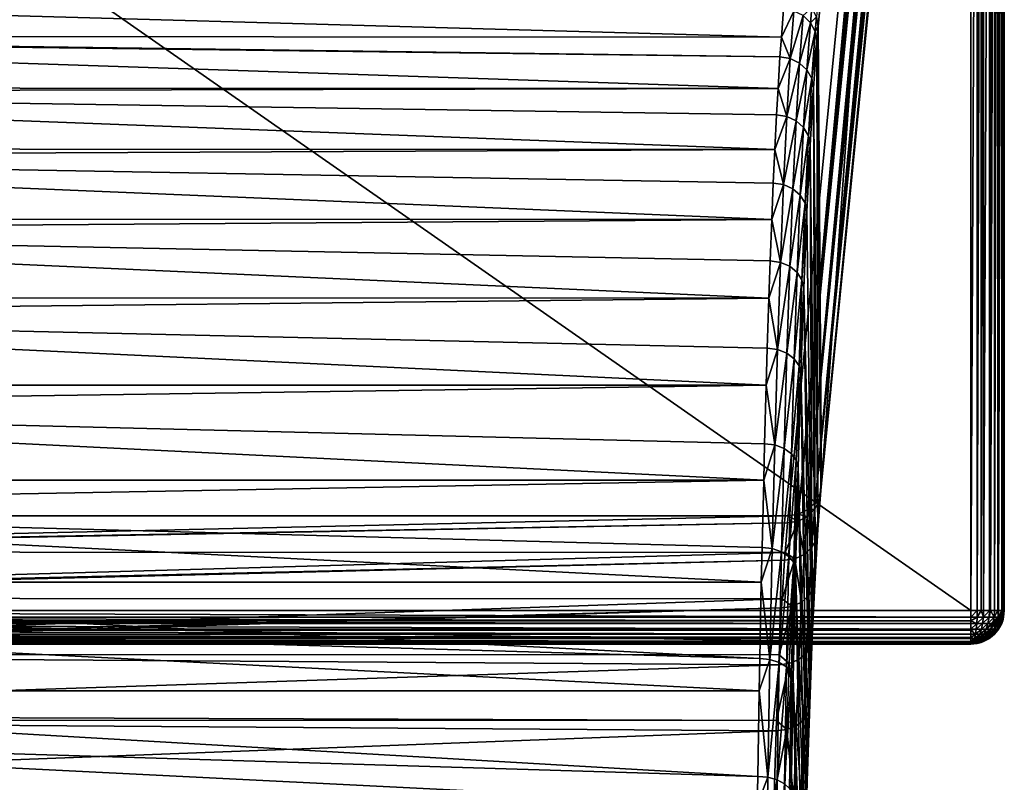
# Model space of a CAD drawing. Extents: x -24 to 24, y -190 to 30.
# Drawn here: x 0 to 24, y -33 to -15 of the extents above; entities that cross this region are included whole.
import ezdxf

# ---------------------------------------------------------------- set-up
doc = ezdxf.new("R2010")
doc.units = 0
doc.layers.add('L1', color=7, linetype='CONTINUOUS')
doc.layers.add('L2', color=7, linetype='CONTINUOUS')

msp = doc.modelspace()

# ---------------------------------------------------------------- linework, layer by layer
at = {"layer": 'L1', "color": 7}
for points in [[(22.44662, 20.96774, 31.5594), (19.01901, -15.02971, 160.9673), (19.05954, -15.26685, 160.9024)], [(19.05954, -15.26685, 160.9024), (22.48716, 20.73061, 31.49452), (22.44662, 20.96774, 31.5594)], [(19.14006, -26.16619, 157.8626), (22.48716, 20.73061, 31.49452), (19.05954, -15.26685, 160.9024)], [(22.57349, 8.567329, 28.23537), (22.48716, 20.73061, 31.49452), (19.14006, -26.16619, 157.8626)], [(22.56772, 8.530723, 28.22541), (19.14006, -26.16619, 157.8626), (19.10228, -26.40599, 157.7974)], [(19.10228, -26.40599, 157.7974), (22.53571, 8.327526, 28.17012), (22.56772, 8.530723, 28.22541)], [(22.57349, 8.567329, 28.23537), (19.14006, -26.16619, 157.8626), (22.56772, 8.530723, 28.22541)], [(18.98927, -26.62211, 157.7365), (22.4227, 8.111401, 28.10922), (22.51317, 8.284429, 28.15797)], [(18.98927, -26.62211, 157.7365), (22.51317, 8.284429, 28.15797), (19.10228, -26.40599, 157.7974)], [(19.10228, -26.40599, 157.7974), (22.51317, 8.284429, 28.15797), (22.53571, 8.327526, 28.17012)], [(22.37643, 8.066698, 28.09601), (22.4227, 8.111401, 28.10922), (18.98927, -26.62211, 157.7365)], [(18.98927, -26.62211, 157.7365), (22.28193, 7.975386, 28.06904), (22.37643, 8.066698, 28.09601)], [(21.77377, 7.794589, 28.00714), (-18.34034, -26.93893, 157.6344), (-21.77377, 7.794589, 28.00714)], [(18.34034, -26.93893, 157.6344), (-18.34034, -26.93893, 157.6344), (21.77377, 7.794589, 28.00714)], [(18.34034, -26.93893, 157.6344), (21.77377, 7.794589, 28.00714), (18.58851, -26.90242, 157.6507)], [(22.02194, 7.831094, 28.02349), (18.81218, -26.79322, 157.6859), (18.58851, -26.90242, 157.6507)], [(22.02194, 7.831094, 28.02349), (18.58851, -26.90242, 157.6507), (21.94075, 7.819151, 28.01814)], [(18.58851, -26.90242, 157.6507), (21.84911, 7.805671, 28.0121), (21.94075, 7.819151, 28.01814)], [(18.58851, -26.90242, 157.6507), (21.77377, 7.794589, 28.00714), (21.84911, 7.805671, 28.0121)], [(18.81218, -26.79322, 157.6859), (22.1592, 7.898105, 28.04508), (22.24561, 7.940291, 28.05868)], [(18.81218, -26.79322, 157.6859), (22.24561, 7.940291, 28.05868), (18.98927, -26.62211, 157.7365)], [(22.05177, 7.845654, 28.02818), (22.1592, 7.898105, 28.04508), (18.81218, -26.79322, 157.6859)], [(22.05177, 7.845654, 28.02818), (18.81218, -26.79322, 157.6859), (22.02194, 7.831094, 28.02349)], [(18.98927, -26.62211, 157.7365), (22.24561, 7.940291, 28.05868), (22.28193, 7.975386, 28.06904)], [(-18.17914, -15.49407, 164.1999), (18.17938, -15.5201, 164.1905), (-18.25982, -14.49611, 161.0956)], [(-18.25982, -14.49611, 161.0956), (18.17938, -15.5201, 164.1905), (18.22803, -14.85615, 162.3189)], [(18.47397, -14.89502, 162.3133), (18.22803, -14.85615, 162.3189), (18.17938, -15.5201, 164.1905)], [(18.47397, -14.89502, 162.3133), (18.17938, -15.5201, 164.1905), (18.39055, -16.02872, 165.508)], [(18.69607, -15.00417, 162.2853), (18.47397, -14.89502, 162.3133), (18.39055, -16.02872, 165.508)], [(18.69607, -15.00417, 162.2853), (18.39055, -16.02872, 165.508), (18.61245, -16.13498, 165.4714)], [(18.87281, -15.17301, 162.2376), (18.69607, -15.00417, 162.2853), (18.61245, -16.13498, 165.4714)], [(18.90482, -14.81558, 161.0238), (18.69607, -15.00417, 162.2853), (18.87281, -15.17301, 162.2376)], [(19.01901, -15.02971, 160.9673), (18.90482, -14.81558, 161.0238), (18.87281, -15.17301, 162.2376)], [(19.01901, -15.02971, 160.9673), (18.87281, -15.17301, 162.2376), (18.98706, -15.38519, 162.1747)], [(19.05954, -15.26685, 160.9024), (19.01901, -15.02971, 160.9673), (18.98706, -15.38519, 162.1747)], [(18.87281, -15.17301, 162.2376), (18.61245, -16.13498, 165.4714), (18.78915, -16.29909, 165.4104)], [(18.98706, -15.38519, 162.1747), (18.87281, -15.17301, 162.2376), (18.78915, -16.29909, 165.4104)], [(19.05954, -15.26685, 160.9024), (18.98706, -15.38519, 162.1747), (19.02775, -15.62014, 162.1028)], [(19.12375, -26.33803, 158.4783), (19.05954, -15.26685, 160.9024), (19.02775, -15.62014, 162.1028)], [(19.14006, -26.16619, 157.8626), (19.05954, -15.26685, 160.9024), (19.12375, -26.33803, 158.4783)], [(-18.17586, -15.53457, 164.3259), (18.14491, -15.99057, 165.5167), (-18.17914, -15.49407, 164.1999)], [(-18.17914, -15.49407, 164.1999), (18.14491, -15.99057, 165.5167), (18.17938, -15.5201, 164.1905)], [(18.98706, -15.38519, 162.1747), (18.78915, -16.29909, 165.4104), (18.90356, -16.50518, 165.3309)], [(19.02775, -15.62014, 162.1028), (18.98706, -15.38519, 162.1747), (18.90356, -16.50518, 165.3309)], [(-18.10068, -16.72541, 167.2188), (18.10093, -16.74694, 167.2089), (-18.17586, -15.53457, 164.3259)], [(-18.17586, -15.53457, 164.3259), (18.10093, -16.74694, 167.2089), (18.14491, -15.99057, 165.5167)], [(18.17938, -15.5201, 164.1905), (18.14491, -15.99057, 165.5167), (18.39055, -16.02872, 165.508)], [(19.02775, -15.62014, 162.1028), (18.90356, -16.50518, 165.3309), (18.94463, -16.73332, 165.2407)], [(19.05244, -27.25636, 161.1704), (19.02775, -15.62014, 162.1028), (18.94463, -16.73332, 165.2407)], [(19.12375, -26.33803, 158.4783), (19.02775, -15.62014, 162.1028), (19.05244, -27.25636, 161.1704)], [(18.39055, -16.02872, 165.508), (18.14491, -15.99057, 165.5167), (18.10093, -16.74694, 167.2089)], [(18.39055, -16.02872, 165.508), (18.10093, -16.74694, 167.2089), (18.30976, -17.4124, 168.6026)], [(18.61245, -16.13498, 165.4714), (18.39055, -16.02872, 165.508), (18.30976, -17.4124, 168.6026)], [(18.61245, -16.13498, 165.4714), (18.30976, -17.4124, 168.6026), (18.53145, -17.51509, 168.5576)], [(18.78915, -16.29909, 165.4104), (18.61245, -16.13498, 165.4714), (18.53145, -17.51509, 168.5576)], [(18.78915, -16.29909, 165.4104), (18.53145, -17.51509, 168.5576), (18.7081, -17.67343, 168.4838)], [(18.90356, -16.50518, 165.3309), (18.78915, -16.29909, 165.4104), (18.7081, -17.67343, 168.4838)], [(18.90356, -16.50518, 165.3309), (18.7081, -17.67343, 168.4838), (18.82267, -17.87214, 168.3883)], [(18.94463, -16.73332, 165.2407), (18.90356, -16.50518, 165.3309), (18.82267, -17.87214, 168.3883)], [(18.10093, -16.74694, 167.2089), (-18.10068, -16.72541, 167.2188), (-18.09431, -16.82616, 167.4636)], [(-18.09431, -16.82616, 167.4636), (18.0644, -17.37525, 168.6145), (18.10093, -16.74694, 167.2089)], [(-18.02489, -18.18291, 170.1348), (18.02514, -18.20007, 170.125), (-18.09431, -16.82616, 167.4636)], [(-18.09431, -16.82616, 167.4636), (18.02514, -18.20007, 170.125), (18.0644, -17.37525, 168.6145)], [(18.30976, -17.4124, 168.6026), (18.10093, -16.74694, 167.2089), (18.0644, -17.37525, 168.6145)], [(18.94463, -16.73332, 165.2407), (18.82267, -17.87214, 168.3883), (18.86412, -18.09206, 168.2804)], [(18.98369, -28.41912, 163.7663), (18.94463, -16.73332, 165.2407), (18.86412, -18.09206, 168.2804)], [(19.05244, -27.25636, 161.1704), (18.94463, -16.73332, 165.2407), (18.98369, -28.41912, 163.7663)], [(18.30976, -17.4124, 168.6026), (18.0644, -17.37525, 168.6145), (18.02514, -18.20007, 170.125)], [(18.02514, -18.20007, 170.125), (18.23208, -19.03731, 171.5775), (18.30976, -17.4124, 168.6026)], [(18.53145, -17.51509, 168.5576), (18.30976, -17.4124, 168.6026), (18.23208, -19.03731, 171.5775)], [(18.53145, -17.51509, 168.5576), (18.23208, -19.03731, 171.5775), (18.45358, -19.13577, 171.5244)], [(18.7081, -17.67343, 168.4838), (18.53145, -17.51509, 168.5576), (18.45358, -19.13577, 171.5244)], [(18.7081, -17.67343, 168.4838), (18.45358, -19.13577, 171.5244), (18.63019, -19.28735, 171.4384)], [(18.82267, -17.87214, 168.3883), (18.7081, -17.67343, 168.4838), (18.63019, -19.28735, 171.4384)], [(18.82267, -17.87214, 168.3883), (18.63019, -19.28735, 171.4384), (18.74491, -19.47745, 171.3275)], [(18.86412, -18.09206, 168.2804), (18.82267, -17.87214, 168.3883), (18.74491, -19.47745, 171.3275)], [(18.86412, -18.09206, 168.2804), (18.74491, -19.47745, 171.3275), (18.78672, -19.68779, 171.2027)], [(18.91807, -29.8164, 166.2438), (18.86412, -18.09206, 168.2804), (18.78672, -19.68779, 171.2027)], [(18.98369, -28.41912, 163.7663), (18.86412, -18.09206, 168.2804), (18.91807, -29.8164, 166.2438)], [(18.02514, -18.20007, 170.125), (-18.02489, -18.18291, 170.1348), (-18.01568, -18.36273, 170.4888)], [(-18.01568, -18.36273, 170.4888), (17.987, -19.00143, 171.5925), (18.02514, -18.20007, 170.125)], [(18.02514, -18.20007, 170.125), (17.987, -19.00143, 171.5925), (18.23208, -19.03731, 171.5775)], [(-17.95221, -19.8581, 172.9311), (17.95245, -19.87105, 172.922), (-18.01568, -18.36273, 170.4888)], [(-18.01568, -18.36273, 170.4888), (17.95245, -19.87105, 172.922), (17.987, -19.00143, 171.5925)], [(18.23208, -19.03731, 171.5775), (17.987, -19.00143, 171.5925), (17.95245, -19.87105, 172.922)], [(18.23208, -19.03731, 171.5775), (17.95245, -19.87105, 172.922), (18.15801, -20.8932, 174.4141)], [(18.45358, -19.13577, 171.5244), (18.23208, -19.03731, 171.5775), (18.15801, -20.8932, 174.4141)], [(18.45358, -19.13577, 171.5244), (18.15801, -20.8932, 174.4141), (18.37933, -20.98679, 174.3533)], [(18.63019, -19.28735, 171.4384), (18.45358, -19.13577, 171.5244), (18.37933, -20.98679, 174.3533)], [(18.63019, -19.28735, 171.4384), (18.37933, -20.98679, 174.3533), (18.5559, -21.13065, 174.2555)], [(18.74491, -19.47745, 171.3275), (18.63019, -19.28735, 171.4384), (18.5559, -21.13065, 174.2555)], [(18.74491, -19.47745, 171.3275), (18.5559, -21.13065, 174.2555), (18.67077, -21.31097, 174.1301)], [(18.78672, -19.68779, 171.2027), (18.74491, -19.47745, 171.3275), (18.67077, -21.31097, 174.1301)], [(18.78672, -19.68779, 171.2027), (18.67077, -21.31097, 174.1301), (18.71292, -21.51043, 173.9891)], [(18.91807, -29.8164, 166.2438), (18.78672, -19.68779, 171.2027), (18.71292, -21.51043, 173.9891)], [(17.95245, -19.87105, 172.922), (-17.95221, -19.8581, 172.9311), (-17.94047, -20.13458, 173.3826)], [(-17.94047, -20.13458, 173.3826), (17.9132, -20.85887, 174.4321), (17.95245, -19.87105, 172.922)], [(17.95245, -19.87105, 172.922), (17.9132, -20.85887, 174.4321), (18.15801, -20.8932, 174.4141)], [(-17.88307, -21.7412, 175.5913), (17.88327, -21.7502, 175.5836), (-17.94047, -20.13458, 173.3826)], [(-17.94047, -20.13458, 173.3826), (17.88327, -21.7502, 175.5836), (17.9132, -20.85887, 174.4321)], [(18.15801, -20.8932, 174.4141), (17.9132, -20.85887, 174.4321), (17.88327, -21.7502, 175.5836)], [(18.15801, -20.8932, 174.4141), (17.88327, -21.7502, 175.5836), (18.08803, -22.96836, 177.0944)], [(18.37933, -20.98679, 174.3533), (18.15801, -20.8932, 174.4141), (18.08803, -22.96836, 177.0944)], [(18.37933, -20.98679, 174.3533), (18.08803, -22.96836, 177.0944), (18.30917, -23.05647, 177.0263)], [(18.5559, -21.13065, 174.2555), (18.37933, -20.98679, 174.3533), (18.30917, -23.05647, 177.0263)], [(18.5559, -21.13065, 174.2555), (18.30917, -23.05647, 177.0263), (18.4857, -23.19171, 176.9174)], [(18.67077, -21.31097, 174.1301), (18.5559, -21.13065, 174.2555), (18.4857, -23.19171, 176.9174)], [(18.67077, -21.31097, 174.1301), (18.4857, -23.19171, 176.9174), (18.60071, -23.36112, 176.7782)], [(18.71292, -21.51043, 173.9891), (18.67077, -21.31097, 174.1301), (18.60071, -23.36112, 176.7782)], [(18.71292, -21.51043, 173.9891), (18.60071, -23.36112, 176.7782), (18.64318, -23.54849, 176.622)], [(18.85614, -31.43627, 168.5819), (18.71292, -21.51043, 173.9891), (18.64318, -23.54849, 176.622)], [(18.91807, -29.8164, 166.2438), (18.71292, -21.51043, 173.9891), (18.85614, -31.43627, 168.5819)], [(17.88327, -21.7502, 175.5836), (-17.88307, -21.7412, 175.5913), (-17.86916, -22.13053, 176.1266)], [(-17.86916, -22.13053, 176.1266), (17.84346, -22.93582, 177.1152), (17.88327, -21.7502, 175.5836)], [(17.88327, -21.7502, 175.5836), (17.84346, -22.93582, 177.1152), (18.08803, -22.96836, 177.0944)], [(-17.81786, -23.82126, 178.1003), (17.81801, -23.82663, 178.0944), (-17.86916, -22.13053, 176.1266)], [(-17.86916, -22.13053, 176.1266), (17.81801, -23.82663, 178.0944), (17.84346, -22.93582, 177.1152)], [(18.08803, -22.96836, 177.0944), (17.84346, -22.93582, 177.1152), (17.81801, -23.82663, 178.0944)], [(18.08803, -22.96836, 177.0944), (17.81801, -23.82663, 178.0944), (18.02257, -25.24968, 179.6016)], [(18.30917, -23.05647, 177.0263), (18.08803, -22.96836, 177.0944), (18.02257, -25.24968, 179.6016)], [(18.30917, -23.05647, 177.0263), (18.02257, -25.24968, 179.6016), (18.24355, -25.33173, 179.5266)], [(18.4857, -23.19171, 176.9174), (18.30917, -23.05647, 177.0263), (18.24355, -25.33173, 179.5266)], [(18.4857, -23.19171, 176.9174), (18.24355, -25.33173, 179.5266), (18.42004, -25.45751, 179.4073)], [(18.60071, -23.36112, 176.7782), (18.4857, -23.19171, 176.9174), (18.42004, -25.45751, 179.4073)], [(18.60071, -23.36112, 176.7782), (18.42004, -25.45751, 179.4073), (18.53518, -25.61498, 179.2552)], [(18.64318, -23.54849, 176.622), (18.60071, -23.36112, 176.7782), (18.53518, -25.61498, 179.2552)], [(18.64318, -23.54849, 176.622), (18.53518, -25.61498, 179.2552), (18.57794, -25.78911, 179.0848)], [(18.79843, -33.26492, 170.7605), (18.64318, -23.54849, 176.622), (18.57794, -25.78911, 179.0848)], [(18.85614, -31.43627, 168.5819), (18.64318, -23.54849, 176.622), (18.79843, -33.26492, 170.7605)], [(17.81801, -23.82663, 178.0944), (-17.81786, -23.82126, 178.1003), (-17.80218, -24.33798, 178.7035)], [(-17.80218, -24.33798, 178.7035), (17.77823, -25.21921, 179.6251), (17.81801, -23.82663, 178.0944)], [(17.81801, -23.82663, 178.0944), (17.77823, -25.21921, 179.6251), (18.02257, -25.24968, 179.6016)], [(-17.75696, -26.08619, 180.4433), (17.75705, -26.08832, 180.4399), (-17.80218, -24.33798, 178.7035)], [(-17.80218, -24.33798, 178.7035), (17.75705, -26.08832, 180.4399), (17.77823, -25.21921, 179.6251)], [(18.02257, -25.24968, 179.6016), (17.77823, -25.21921, 179.6251), (17.75705, -26.08832, 180.4399)], [(18.02257, -25.24968, 179.6016), (17.75705, -26.08832, 180.4399), (17.96204, -27.72278, 181.9197)], [(18.24355, -25.33173, 179.5266), (18.02257, -25.24968, 179.6016), (17.96204, -27.72278, 181.9197)], [(18.24355, -25.33173, 179.5266), (17.96204, -27.72278, 181.9197), (18.18287, -27.79823, 181.8384)], [(18.42004, -25.45751, 179.4073), (18.24355, -25.33173, 179.5266), (18.18287, -27.79823, 181.8384)], [(18.42004, -25.45751, 179.4073), (18.18287, -27.79823, 181.8384), (18.35933, -27.91375, 181.7096)], [(18.53518, -25.61498, 179.2552), (18.42004, -25.45751, 179.4073), (18.35933, -27.91375, 181.7096)], [(18.53518, -25.61498, 179.2552), (18.35933, -27.91375, 181.7096), (18.47458, -28.05832, 181.5456)], [(18.57794, -25.78911, 179.0848), (18.53518, -25.61498, 179.2552), (18.47458, -28.05832, 181.5456)], [(18.57794, -25.78911, 179.0848), (18.47458, -28.05832, 181.5456), (18.51763, -28.21814, 181.3621)], [(18.74544, -35.28676, 172.7612), (18.57794, -25.78911, 179.0848), (18.51763, -28.21814, 181.3621)], [(18.79843, -33.26492, 170.7605), (18.57794, -25.78911, 179.0848), (18.74544, -35.28676, 172.7612)], [(17.75705, -26.08832, 180.4399), (-17.75696, -26.08619, 180.4433), (-17.73997, -26.743, 181.097)], [(-17.73997, -26.743, 181.097), (17.71791, -27.6946, 181.9458), (17.75705, -26.08832, 180.4399)], [(17.75705, -26.08832, 180.4399), (17.71791, -27.6946, 181.9458), (17.96204, -27.72278, 181.9197)], [(19.12375, -26.33803, 158.4783), (19.10228, -26.40599, 157.7974), (19.14006, -26.16619, 157.8626)], [(19.08608, -26.57652, 158.4081), (18.98927, -26.62211, 157.7365), (19.10228, -26.40599, 157.7974)], [(19.05244, -27.25636, 161.1704), (19.08608, -26.57652, 158.4081), (19.12375, -26.33803, 158.4783)], [(19.08608, -26.57652, 158.4081), (19.10228, -26.40599, 157.7974), (19.12375, -26.33803, 158.4783)], [(-17.70072, -28.52282, 182.607), (17.70074, -28.52216, 182.6064), (-17.73997, -26.743, 181.097)], [(-17.73997, -26.743, 181.097), (17.70074, -28.52216, 182.6064), (17.71791, -27.6946, 181.9458)], [(18.97311, -26.79146, 158.3427), (18.81218, -26.79322, 157.6859), (18.98927, -26.62211, 157.7365)], [(18.97311, -26.79146, 158.3427), (18.98927, -26.62211, 157.7365), (19.08608, -26.57652, 158.4081)], [(19.01523, -27.48778, 161.0783), (18.97311, -26.79146, 158.3427), (19.08608, -26.57652, 158.4081)], [(19.01523, -27.48778, 161.0783), (19.08608, -26.57652, 158.4081), (19.05244, -27.25636, 161.1704)], [(-18.34034, -26.93893, 157.6344), (18.34034, -26.93893, 157.6344), (-18.26854, -27.7788, 160.2745)], [(-18.26854, -27.7788, 160.2745), (18.34034, -26.93893, 157.6344), (18.32403, -27.1063, 158.2341)], [(18.32403, -27.1063, 158.2341), (18.34034, -26.93893, 157.6344), (18.57229, -27.07011, 158.2512)], [(18.57229, -27.07011, 158.2512), (18.34034, -26.93893, 157.6344), (18.58851, -26.90242, 157.6507)], [(18.57229, -27.07011, 158.2512), (18.58851, -26.90242, 157.6507), (18.79601, -26.96159, 158.2886)], [(18.72532, -27.86117, 160.9237), (18.57229, -27.07011, 158.2512), (18.79601, -26.96159, 158.2886)], [(18.79601, -26.96159, 158.2886), (18.58851, -26.90242, 157.6507), (18.81218, -26.79322, 157.6859)], [(18.72532, -27.86117, 160.9237), (18.79601, -26.96159, 158.2886), (18.90247, -27.69627, 160.9933)], [(18.79601, -26.96159, 158.2886), (18.81218, -26.79322, 157.6859), (18.97311, -26.79146, 158.3427)], [(18.90247, -27.69627, 160.9933), (18.79601, -26.96159, 158.2886), (18.97311, -26.79146, 158.3427)], [(18.90247, -27.69627, 160.9933), (18.97311, -26.79146, 158.3427), (19.01523, -27.48778, 161.0783)], [(-18.26854, -27.7788, 160.2745), (18.32403, -27.1063, 158.2341), (-18.26734, -27.79743, 160.3186)], [(-18.26734, -27.79743, 160.3186), (18.32403, -27.1063, 158.2341), (18.26751, -27.81535, 160.3126)], [(18.26751, -27.81535, 160.3126), (18.32403, -27.1063, 158.2341), (18.57229, -27.07011, 158.2512)], [(18.50134, -27.96615, 160.8765), (18.26751, -27.81535, 160.3126), (18.57229, -27.07011, 158.2512)], [(18.50134, -27.96615, 160.8765), (18.57229, -27.07011, 158.2512), (18.72532, -27.86117, 160.9237)], [(18.98369, -28.41912, 163.7663), (19.01523, -27.48778, 161.0783), (19.05244, -27.25636, 161.1704)], [(18.94693, -28.64146, 163.6531), (18.90247, -27.69627, 160.9933), (19.01523, -27.48778, 161.0783)], [(18.94693, -28.64146, 163.6531), (19.01523, -27.48778, 161.0783), (18.98369, -28.41912, 163.7663)], [(17.96204, -27.72278, 181.9197), (17.71791, -27.6946, 181.9458), (17.70074, -28.52216, 182.6064)], [(17.96204, -27.72278, 181.9197), (17.70074, -28.52216, 182.6064), (17.90682, -30.37204, 184.0342)], [(18.18287, -27.79823, 181.8384), (17.96204, -27.72278, 181.9197), (17.90682, -30.37204, 184.0342)], [(18.83435, -28.84171, 163.5491), (18.72532, -27.86117, 160.9237), (18.90247, -27.69627, 160.9933)], [(18.83435, -28.84171, 163.5491), (18.90247, -27.69627, 160.9933), (18.94693, -28.64146, 163.6531)], [(-18.26734, -27.79743, 160.3186), (18.26751, -27.81535, 160.3126), (-18.19916, -28.85864, 162.826)], [(-18.19916, -28.85864, 162.826), (18.26751, -27.81535, 160.3126), (18.25272, -28.00078, 160.8562)], [(18.18287, -27.79823, 181.8384), (17.90682, -30.37204, 184.0342), (18.12752, -30.44039, 183.9471)], [(18.35933, -27.91375, 181.7096), (18.18287, -27.79823, 181.8384), (18.12752, -30.44039, 183.9471)], [(18.35933, -27.91375, 181.7096), (18.12752, -30.44039, 183.9471), (18.30395, -30.54494, 183.8096)], [(18.25272, -28.00078, 160.8562), (18.26751, -27.81535, 160.3126), (18.50134, -27.96615, 160.8765)], [(18.47458, -28.05832, 181.5456), (18.35933, -27.91375, 181.7096), (18.30395, -30.54494, 183.8096)], [(18.65715, -28.99997, 163.4645), (18.50134, -27.96615, 160.8765), (18.72532, -27.86117, 160.9237)], [(18.65715, -28.99997, 163.4645), (18.72532, -27.86117, 160.9237), (18.83435, -28.84171, 163.5491)], [(-18.19916, -28.85864, 162.826), (18.25272, -28.00078, 160.8562), (-18.19687, -28.90389, 162.9102)], [(-18.19687, -28.90389, 162.9102), (18.25272, -28.00078, 160.8562), (18.19703, -28.91811, 162.9042)], [(18.19703, -28.91811, 162.9042), (18.25272, -28.00078, 160.8562), (18.50134, -27.96615, 160.8765)], [(18.43293, -29.10051, 163.4078), (18.19703, -28.91811, 162.9042), (18.50134, -27.96615, 160.8765)], [(18.47458, -28.05832, 181.5456), (18.30395, -30.54494, 183.8096), (18.41931, -30.67571, 183.6347)], [(18.51763, -28.21814, 181.3621), (18.47458, -28.05832, 181.5456), (18.41931, -30.67571, 183.6347)], [(18.43293, -29.10051, 163.4078), (18.50134, -27.96615, 160.8765), (18.65715, -28.99997, 163.4645)], [(18.51763, -28.21814, 181.3621), (18.41931, -30.67571, 183.6347), (18.46261, -30.82025, 183.4393)], [(18.69761, -37.48454, 174.5668), (18.51763, -28.21814, 181.3621), (18.46261, -30.82025, 183.4393)], [(18.74544, -35.28676, 172.7612), (18.51763, -28.21814, 181.3621), (18.69761, -37.48454, 174.5668)], [(18.91807, -29.8164, 166.2438), (18.94693, -28.64146, 163.6531), (18.98369, -28.41912, 163.7663)], [(-17.70072, -28.52282, 182.607), (17.66289, -30.34638, 184.0626), (17.70074, -28.52216, 182.6064)], [(-17.68292, -29.33042, 183.2921), (17.66289, -30.34638, 184.0626), (-17.70072, -28.52282, 182.607)], [(17.70074, -28.52216, 182.6064), (17.66289, -30.34638, 184.0626), (17.90682, -30.37204, 184.0342)], [(18.88173, -30.02772, 166.1104), (18.83435, -28.84171, 163.5491), (18.94693, -28.64146, 163.6531)], [(18.88173, -30.02772, 166.1104), (18.94693, -28.64146, 163.6531), (18.91807, -29.8164, 166.2438)], [(-18.19687, -28.90389, 162.9102), (18.19703, -28.91811, 162.9042), (-18.13279, -30.16926, 165.2669)], [(18.76934, -30.21799, 165.9882), (18.65715, -28.99997, 163.4645), (18.83435, -28.84171, 163.5491)], [(18.76934, -30.21799, 165.9882), (18.83435, -28.84171, 163.5491), (18.88173, -30.02772, 166.1104)], [(-18.13279, -30.16926, 165.2669), (18.19703, -28.91811, 162.9042), (18.18397, -29.13334, 163.3847)], [(-18.13279, -30.16926, 165.2669), (18.18397, -29.13334, 163.3847), (-18.12953, -30.24851, 165.3865)], [(18.18397, -29.13334, 163.3847), (18.12968, -30.2592, 165.381), (-18.12953, -30.24851, 165.3865)], [(18.12968, -30.2592, 165.381), (18.18397, -29.13334, 163.3847), (18.43293, -29.10051, 163.4078)], [(18.36764, -30.46352, 165.8238), (18.12968, -30.2592, 165.381), (18.43293, -29.10051, 163.4078)], [(18.18397, -29.13334, 163.3847), (18.19703, -28.91811, 162.9042), (18.43293, -29.10051, 163.4078)], [(18.36764, -30.46352, 165.8238), (18.43293, -29.10051, 163.4078), (18.59209, -30.36825, 165.8894)], [(18.59209, -30.36825, 165.8894), (18.43293, -29.10051, 163.4078), (18.65715, -28.99997, 163.4645)], [(18.59209, -30.36825, 165.8894), (18.65715, -28.99997, 163.4645), (18.76934, -30.21799, 165.9882)], [(-17.64948, -31.11703, 184.5786), (17.64941, -31.11406, 184.5814), (-17.68292, -29.33042, 183.2921)], [(-17.68292, -29.33042, 183.2921), (17.64941, -31.11406, 184.5814), (17.66289, -30.34638, 184.0626)], [(18.85614, -31.43627, 168.5819), (18.88173, -30.02772, 166.1104), (18.91807, -29.8164, 166.2438)], [(18.82021, -31.63473, 168.4294), (18.76934, -30.21799, 165.9882), (18.88173, -30.02772, 166.1104)], [(18.82021, -31.63473, 168.4294), (18.88173, -30.02772, 166.1104), (18.85614, -31.43627, 168.5819)], [(-18.12953, -30.24851, 165.3865), (18.12968, -30.2592, 165.381), (18.11835, -30.49432, 165.7979)], [(-18.12953, -30.24851, 165.3865), (18.11835, -30.49432, 165.7979), (-18.06998, -31.69946, 167.5765)], [(18.11835, -30.49432, 165.7979), (18.12968, -30.2592, 165.381), (18.36764, -30.46352, 165.8238)], [(18.70799, -31.81336, 168.29), (18.59209, -30.36825, 165.8894), (18.76934, -30.21799, 165.9882)], [(18.70799, -31.81336, 168.29), (18.76934, -30.21799, 165.9882), (18.82021, -31.63473, 168.4294)], [(-18.06998, -31.69946, 167.5765), (18.11835, -30.49432, 165.7979), (18.06605, -31.8268, 167.7211)], [(17.90682, -30.37204, 184.0342), (17.66289, -30.34638, 184.0626), (17.64941, -31.11406, 184.5814)], [(17.90682, -30.37204, 184.0342), (17.64941, -31.11406, 184.5814), (17.85728, -33.18075, 185.9318)], [(18.12752, -30.44039, 183.9471), (17.90682, -30.37204, 184.0342), (17.85728, -33.18075, 185.9318)], [(18.12752, -30.44039, 183.9471), (17.85728, -33.18075, 185.9318), (18.07785, -33.24156, 185.8395)], [(18.06605, -31.8268, 167.7211), (18.11835, -30.49432, 165.7979), (18.36764, -30.46352, 165.8238)], [(18.30602, -32.04356, 168.1036), (18.06605, -31.8268, 167.7211), (18.36764, -30.46352, 165.8238)], [(18.30395, -30.54494, 183.8096), (18.12752, -30.44039, 183.9471), (18.07785, -33.24156, 185.8395)], [(18.30395, -30.54494, 183.8096), (18.07785, -33.24156, 185.8395), (18.25426, -33.33447, 185.6941)], [(18.41931, -30.67571, 183.6347), (18.30395, -30.54494, 183.8096), (18.25426, -33.33447, 185.6941)], [(18.30602, -32.04356, 168.1036), (18.36764, -30.46352, 165.8238), (18.53069, -31.95433, 168.1777)], [(18.53069, -31.95433, 168.1777), (18.36764, -30.46352, 165.8238), (18.59209, -30.36825, 165.8894)], [(18.53069, -31.95433, 168.1777), (18.59209, -30.36825, 165.8894), (18.70799, -31.81336, 168.29)], [(18.41931, -30.67571, 183.6347), (18.25426, -33.33447, 185.6941), (18.36971, -33.45065, 185.5096)], [(18.46261, -30.82025, 183.4393), (18.41931, -30.67571, 183.6347), (18.36971, -33.45065, 185.5096)], [(18.46261, -30.82025, 183.4393), (18.36971, -33.45065, 185.5096), (18.41323, -33.57904, 185.3034)], [(18.65536, -39.83951, 176.162), (18.46261, -30.82025, 183.4393), (18.41323, -33.57904, 185.3034)], [(18.69761, -37.48454, 174.5668), (18.46261, -30.82025, 183.4393), (18.65536, -39.83951, 176.162)], [(-17.64948, -31.11703, 184.5786), (17.61352, -33.15782, 185.9624), (17.64941, -31.11406, 184.5814)], [(-17.63138, -32.08391, 185.2749), (17.61352, -33.15782, 185.9624), (-17.64948, -31.11703, 184.5786)], [(17.64941, -31.11406, 184.5814), (17.61352, -33.15782, 185.9624), (17.85728, -33.18075, 185.9318)], [(18.79843, -33.26492, 170.7605), (18.82021, -31.63473, 168.4294), (18.85614, -31.43627, 168.5819)], [(-18.06998, -31.69946, 167.5765), (18.06605, -31.8268, 167.7211), (-18.06593, -31.8194, 167.7255)], [(18.76288, -33.44877, 170.5902), (18.70799, -31.81336, 168.29), (18.82021, -31.63473, 168.4294)], [(18.76288, -33.44877, 170.5902), (18.82021, -31.63473, 168.4294), (18.79843, -33.26492, 170.7605)], [(-18.06593, -31.8194, 167.7255), (18.06605, -31.8268, 167.7211), (18.05642, -32.07212, 168.0752)], [(-18.06593, -31.8194, 167.7255), (18.05642, -32.07212, 168.0752), (-18.01128, -33.4362, 169.735)], [(18.05642, -32.07212, 168.0752), (18.06605, -31.8268, 167.7211), (18.30602, -32.04356, 168.1036)], [(18.47348, -33.74469, 170.3099), (18.30602, -32.04356, 168.1036), (18.53069, -31.95433, 168.1777)], [(18.47348, -33.74469, 170.3099), (18.53069, -31.95433, 168.1777), (18.65083, -33.61421, 170.4348)], [(18.65083, -33.61421, 170.4348), (18.53069, -31.95433, 168.1777), (18.70799, -31.81336, 168.29)], [(18.65083, -33.61421, 170.4348), (18.70799, -31.81336, 168.29), (18.76288, -33.44877, 170.5902)], [(-18.01128, -33.4362, 169.735), (18.05642, -32.07212, 168.0752), (18.00669, -33.60711, 169.904)], [(-17.60352, -33.85373, 186.3469), (17.60335, -33.84901, 186.3533), (-17.63138, -32.08391, 185.2749)], [(-17.63138, -32.08391, 185.2749), (17.60335, -33.84901, 186.3533), (17.61352, -33.15782, 185.9624)], [(18.00669, -33.60711, 169.904), (18.05642, -32.07212, 168.0752), (18.30602, -32.04356, 168.1036)], [(18.24861, -33.82713, 170.228), (18.00669, -33.60711, 169.904), (18.30602, -32.04356, 168.1036)], [(18.24861, -33.82713, 170.228), (18.30602, -32.04356, 168.1036), (18.47348, -33.74469, 170.3099)], [(17.85728, -33.18075, 185.9318), (17.61352, -33.15782, 185.9624), (17.60335, -33.84901, 186.3533)], [(17.85728, -33.18075, 185.9318), (17.60335, -33.84901, 186.3533), (17.8137, -36.13118, 187.6005)], [(18.07785, -33.24156, 185.8395), (17.85728, -33.18075, 185.9318), (17.8137, -36.13118, 187.6005)], [(18.07785, -33.24156, 185.8395), (17.8137, -36.13118, 187.6005), (18.03417, -36.18405, 187.5035)], [(18.25426, -33.33447, 185.6941), (18.07785, -33.24156, 185.8395), (18.03417, -36.18405, 187.5035)], [(18.74544, -35.28676, 172.7612), (18.76288, -33.44877, 170.5902), (18.79843, -33.26492, 170.7605)]]:
    msp.add_3dface(points, dxfattribs=at)
at = {"layer": 'L2', "color": 7}
for points in [[(23.5, 29.17178), (23.5, -29.2), (-23.5, -29.2)], [(-23.5, -29.2), (-23.5, 29.17178), (23.5, 29.17178)], [(23.5, 2.461733, 8.2), (23.5, -29.2), (23.5, 29.17178)], [(22.7, 2.461733, 9), (-22.7, 2.461733, 9), (22.7, -29.2, 9)], [(22.7, -29.2, 9), (-22.7, 2.461733, 9), (-22.7, -29.2, 9)], [(22.85607, -29.2, 8.984628), (22.85607, 2.461733, 8.984628), (22.7, -29.2, 9)], [(22.7, -29.2, 9), (22.85607, 2.461733, 8.984628), (22.7, 2.461733, 9)], [(22.94614, -29.2, 8.957307), (22.94614, 2.461733, 8.957307), (22.85607, -29.2, 8.984628)], [(22.85607, -29.2, 8.984628), (22.94614, 2.461733, 8.957307), (22.85607, 2.461733, 8.984628)], [(23.00615, -29.2, 8.939103), (23.00615, 2.461733, 8.939103), (22.94614, -29.2, 8.957307)], [(22.94614, -29.2, 8.957307), (23.00615, 2.461733, 8.939103), (22.94614, 2.461733, 8.957307)], [(23.14446, -29.2, 8.865176), (23.14446, 2.461733, 8.865176), (23.00615, -29.2, 8.939103)], [(23.00615, -29.2, 8.939103), (23.14446, 2.461733, 8.865176), (23.00615, 2.461733, 8.939103)], [(23.16866, -29.2, 8.845309), (23.16866, 2.461733, 8.845309), (23.14446, -29.2, 8.865176)], [(23.14446, -29.2, 8.865176), (23.16866, 2.461733, 8.845309), (23.14446, 2.461733, 8.865176)], [(23.26569, -29.2, 8.765685), (23.26569, 2.461733, 8.765685), (23.16866, -29.2, 8.845309)], [(23.16866, -29.2, 8.845309), (23.26569, 2.461733, 8.765685), (23.16866, 2.461733, 8.845309)], [(23.34531, -29.2, 8.668665), (23.34531, 2.461733, 8.668665), (23.26569, -29.2, 8.765685)], [(23.26569, -29.2, 8.765685), (23.34531, 2.461733, 8.668665), (23.26569, 2.461733, 8.765685)], [(23.36518, -29.2, 8.644456), (23.36518, 2.461733, 8.644456), (23.34531, -29.2, 8.668665)], [(23.34531, -29.2, 8.668665), (23.36518, 2.461733, 8.644456), (23.34531, 2.461733, 8.668665)], [(23.4391, -29.2, 8.506147), (23.4391, 2.461733, 8.506147), (23.36518, -29.2, 8.644456)], [(23.36518, -29.2, 8.644456), (23.4391, 2.461733, 8.506147), (23.36518, 2.461733, 8.644456)], [(23.45731, -29.2, 8.44614), (23.45731, 2.461733, 8.44614), (23.4391, -29.2, 8.506147)], [(23.4391, -29.2, 8.506147), (23.45731, 2.461733, 8.44614), (23.4391, 2.461733, 8.506147)], [(23.48463, -29.2, 8.356072), (23.48463, 2.461733, 8.356072), (23.45731, -29.2, 8.44614)], [(23.45731, -29.2, 8.44614), (23.48463, 2.461733, 8.356072), (23.45731, 2.461733, 8.44614)], [(23.5, -29.2, 8.2), (23.5, 2.461733, 8.2), (23.48463, -29.2, 8.356072)], [(23.48463, -29.2, 8.356072), (23.5, 2.461733, 8.2), (23.48463, 2.461733, 8.356072)], [(23.5, -29.2, 8.2), (23.5, -29.2), (23.5, 2.461733, 8.2)], [(23.5, -29.2), (22.7, -30), (-23.5, -29.2)], [(-23.5, -29.2), (22.7, -30), (-22.7, -30)], [(22.7, -29.2, 9), (-22.7, -29.2, 9), (22.7, -29.35607, 8.984628)], [(22.7, -29.35607, 8.984628), (-22.7, -29.2, 9), (-22.7, -29.35607, 8.984628)], [(22.7, -29.35607, 8.984628), (-22.7, -29.35607, 8.984628), (22.7, -29.44614, 8.957307)], [(22.7, -29.44614, 8.957307), (-22.7, -29.35607, 8.984628), (-22.7, -29.44614, 8.957307)], [(23.5, -29.2), (22.94721, -29.96084), (22.7, -30)], [(22.7, -29.35607, 8.984628), (22.85307, -29.35607, 8.969552), (22.85607, -29.2, 8.984628)], [(22.7, -29.35607, 8.984628), (22.85607, -29.2, 8.984628), (22.7, -29.2, 9)], [(22.7, -29.44614, 8.957307), (22.84419, -29.50615, 8.924902), (22.85307, -29.35607, 8.969552)], [(22.7, -29.44614, 8.957307), (22.85307, -29.35607, 8.969552), (22.7, -29.35607, 8.984628)], [(22.84419, -29.50615, 8.924902), (22.98284, -29.50615, 8.882843), (23.00026, -29.35607, 8.924902)], [(22.84419, -29.50615, 8.924902), (23.00026, -29.35607, 8.924902), (22.85307, -29.35607, 8.969552)], [(22.85307, -29.35607, 8.969552), (23.00026, -29.35607, 8.924902), (22.94614, -29.2, 8.957307)], [(22.85307, -29.35607, 8.969552), (22.94614, -29.2, 8.957307), (22.85607, -29.2, 8.984628)], [(23.00026, -29.35607, 8.924902), (23.00615, -29.2, 8.939103), (22.94614, -29.2, 8.957307)], [(23.5, -29.2), (23.17023, -29.84721), (22.94721, -29.96084)], [(22.98284, -29.50615, 8.882843), (23.11062, -29.50615, 8.814543), (23.13592, -29.35607, 8.852394)], [(22.98284, -29.50615, 8.882843), (23.13592, -29.35607, 8.852394), (23.00026, -29.35607, 8.924902)], [(23.00026, -29.35607, 8.924902), (23.13592, -29.35607, 8.852394), (23.14446, -29.2, 8.865176)], [(23.00026, -29.35607, 8.924902), (23.14446, -29.2, 8.865176), (23.00615, -29.2, 8.939103)], [(23.11062, -29.50615, 8.814543), (23.22263, -29.50615, 8.722625), (23.25482, -29.35607, 8.754816)], [(23.11062, -29.50615, 8.814543), (23.25482, -29.35607, 8.754816), (23.13592, -29.35607, 8.852394)], [(23.13592, -29.35607, 8.852394), (23.25482, -29.35607, 8.754816), (23.16866, -29.2, 8.845309)], [(23.13592, -29.35607, 8.852394), (23.16866, -29.2, 8.845309), (23.14446, -29.2, 8.865176)], [(23.25482, -29.35607, 8.754816), (23.26569, -29.2, 8.765685), (23.16866, -29.2, 8.845309)], [(23.34721, -29.67023), (23.17023, -29.84721), (23.5, -29.2)], [(23.22263, -29.50615, 8.722625), (23.31454, -29.50615, 8.610624), (23.35239, -29.35607, 8.635916)], [(23.22263, -29.50615, 8.722625), (23.35239, -29.35607, 8.635916), (23.25482, -29.35607, 8.754816)], [(23.25482, -29.35607, 8.754816), (23.35239, -29.35607, 8.635916), (23.34531, -29.2, 8.668665)], [(23.25482, -29.35607, 8.754816), (23.34531, -29.2, 8.668665), (23.26569, -29.2, 8.765685)], [(23.31454, -29.50615, 8.610624), (23.38284, -29.50615, 8.482843), (23.4249, -29.35607, 8.500264)], [(23.31454, -29.50615, 8.610624), (23.4249, -29.35607, 8.500264), (23.35239, -29.35607, 8.635916)], [(23.35239, -29.35607, 8.635916), (23.36518, -29.2, 8.644456), (23.34531, -29.2, 8.668665)], [(23.5, -29.2), (23.46084, -29.44721), (23.34721, -29.67023)], [(23.4249, -29.35607, 8.500264), (23.4391, -29.2, 8.506147), (23.35239, -29.35607, 8.635916)], [(23.35239, -29.35607, 8.635916), (23.4391, -29.2, 8.506147), (23.36518, -29.2, 8.644456)], [(23.38284, -29.50615, 8.482843), (23.4249, -29.50615, 8.344192), (23.46955, -29.35607, 8.353073)], [(23.38284, -29.50615, 8.482843), (23.46955, -29.35607, 8.353073), (23.4249, -29.35607, 8.500264)], [(23.46955, -29.35607, 8.353073), (23.45731, -29.2, 8.44614), (23.4249, -29.35607, 8.500264)], [(23.4249, -29.35607, 8.500264), (23.45731, -29.2, 8.44614), (23.4391, -29.2, 8.506147)], [(23.4249, -29.50615, 8.344192), (23.45731, -29.44614, 8.2), (23.46955, -29.35607, 8.353073)], [(23.46955, -29.35607, 8.353073), (23.48463, -29.2, 8.356072), (23.45731, -29.2, 8.44614)], [(23.46955, -29.35607, 8.353073), (23.45731, -29.44614, 8.2), (23.48463, -29.35607, 8.2)], [(23.45731, -29.44614, 8.2), (23.46084, -29.44721), (23.48463, -29.35607, 8.2)], [(23.48463, -29.35607, 8.2), (23.46084, -29.44721), (23.5, -29.2)], [(23.46955, -29.35607, 8.353073), (23.48463, -29.35607, 8.2), (23.5, -29.2, 8.2)], [(23.5, -29.2, 8.2), (23.48463, -29.2, 8.356072), (23.46955, -29.35607, 8.353073)], [(23.48463, -29.35607, 8.2), (23.5, -29.2), (23.5, -29.2, 8.2)], [(22.7, -29.44614, 8.957307), (-22.7, -29.44614, 8.957307), (22.7, -29.50615, 8.939103)], [(22.7, -29.50615, 8.939103), (-22.7, -29.44614, 8.957307), (-22.7, -29.50615, 8.939103)], [(22.7, -29.50615, 8.939103), (-22.7, -29.50615, 8.939103), (22.7, -29.64446, 8.865176)], [(22.7, -29.64446, 8.865176), (-22.7, -29.50615, 8.939103), (-22.7, -29.64446, 8.865176)], [(22.7, -29.50615, 8.939103), (22.84419, -29.50615, 8.924902), (22.7, -29.44614, 8.957307)], [(22.7, -29.64446, 8.865176), (22.82977, -29.64446, 8.852394), (22.84419, -29.50615, 8.924902)], [(22.7, -29.64446, 8.865176), (22.84419, -29.50615, 8.924902), (22.7, -29.50615, 8.939103)], [(22.82977, -29.64446, 8.852394), (22.95455, -29.64446, 8.814543), (22.98284, -29.50615, 8.882843)], [(22.82977, -29.64446, 8.852394), (22.98284, -29.50615, 8.882843), (22.84419, -29.50615, 8.924902)], [(22.95455, -29.64446, 8.814543), (23.06955, -29.64446, 8.753073), (23.11062, -29.50615, 8.814543)], [(22.95455, -29.64446, 8.814543), (23.11062, -29.50615, 8.814543), (22.98284, -29.50615, 8.882843)], [(23.06955, -29.64446, 8.753073), (23.17035, -29.64446, 8.670351), (23.22263, -29.50615, 8.722625)], [(23.06955, -29.64446, 8.753073), (23.22263, -29.50615, 8.722625), (23.11062, -29.50615, 8.814543)], [(23.17035, -29.64446, 8.670351), (23.25307, -29.64446, 8.569552), (23.31454, -29.50615, 8.610624)], [(23.17035, -29.64446, 8.670351), (23.31454, -29.50615, 8.610624), (23.22263, -29.50615, 8.722625)], [(23.25307, -29.64446, 8.569552), (23.31454, -29.64446, 8.454552), (23.38284, -29.50615, 8.482843)], [(23.25307, -29.64446, 8.569552), (23.38284, -29.50615, 8.482843), (23.31454, -29.50615, 8.610624)], [(23.31454, -29.64446, 8.454552), (23.35239, -29.64446, 8.32977), (23.4249, -29.50615, 8.344192)], [(23.31454, -29.64446, 8.454552), (23.4249, -29.50615, 8.344192), (23.38284, -29.50615, 8.482843)], [(23.46084, -29.44721), (23.36518, -29.64446, 8.2), (23.34721, -29.67023)], [(23.35239, -29.64446, 8.32977), (23.36518, -29.64446, 8.2), (23.4391, -29.50615, 8.2)], [(23.35239, -29.64446, 8.32977), (23.4391, -29.50615, 8.2), (23.4249, -29.50615, 8.344192)], [(23.46084, -29.44721), (23.4391, -29.50615, 8.2), (23.36518, -29.64446, 8.2)], [(23.4249, -29.50615, 8.344192), (23.4391, -29.50615, 8.2), (23.45731, -29.44614, 8.2)], [(23.45731, -29.44614, 8.2), (23.4391, -29.50615, 8.2), (23.46084, -29.44721)], [(22.7, -29.64446, 8.865176), (-22.7, -29.64446, 8.865176), (22.7, -29.66866, 8.845309)], [(22.7, -29.66866, 8.845309), (-22.7, -29.64446, 8.865176), (-22.7, -29.66866, 8.845309)], [(22.7, -29.66866, 8.845309), (-22.7, -29.66866, 8.845309), (22.7, -29.76569, 8.765685)], [(22.7, -29.76569, 8.765685), (-22.7, -29.66866, 8.845309), (-22.7, -29.76569, 8.765685)], [(22.7, -29.76569, 8.765685), (-22.7, -29.76569, 8.765685), (22.7, -29.84531, 8.668665)], [(22.7, -29.84531, 8.668665), (-22.7, -29.76569, 8.765685), (-22.7, -29.84531, 8.668665)], [(22.7, -29.66866, 8.845309), (22.81036, -29.76569, 8.754816), (22.82977, -29.64446, 8.852394)], [(22.7, -29.66866, 8.845309), (22.82977, -29.64446, 8.852394), (22.7, -29.64446, 8.865176)], [(22.7, -29.76569, 8.765685), (22.81036, -29.76569, 8.754816), (22.7, -29.66866, 8.845309)], [(22.7, -29.84531, 8.668665), (22.78671, -29.86518, 8.635916), (22.81036, -29.76569, 8.754816)], [(22.7, -29.84531, 8.668665), (22.81036, -29.76569, 8.754816), (22.7, -29.76569, 8.765685)], [(22.78671, -29.86518, 8.635916), (22.87009, -29.86518, 8.610624), (22.91648, -29.76569, 8.722625)], [(22.78671, -29.86518, 8.635916), (22.91648, -29.76569, 8.722625), (22.81036, -29.76569, 8.754816)], [(22.81036, -29.76569, 8.754816), (22.91648, -29.76569, 8.722625), (22.95455, -29.64446, 8.814543)], [(22.81036, -29.76569, 8.754816), (22.95455, -29.64446, 8.814543), (22.82977, -29.64446, 8.852394)], [(22.87009, -29.86518, 8.610624), (22.94693, -29.86518, 8.569552), (23.01428, -29.76569, 8.670351)], [(22.87009, -29.86518, 8.610624), (23.01428, -29.76569, 8.670351), (22.91648, -29.76569, 8.722625)], [(22.91648, -29.76569, 8.722625), (23.01428, -29.76569, 8.670351), (23.06955, -29.64446, 8.753073)], [(22.91648, -29.76569, 8.722625), (23.06955, -29.64446, 8.753073), (22.95455, -29.64446, 8.814543)], [(22.94693, -29.86518, 8.569552), (23.01428, -29.86518, 8.514278), (23.1, -29.76569, 8.6)], [(22.94693, -29.86518, 8.569552), (23.1, -29.76569, 8.6), (23.01428, -29.76569, 8.670351)], [(23.01428, -29.76569, 8.670351), (23.1, -29.76569, 8.6), (23.17035, -29.64446, 8.670351)], [(23.01428, -29.76569, 8.670351), (23.17035, -29.64446, 8.670351), (23.06955, -29.64446, 8.753073)], [(23.01428, -29.86518, 8.514278), (23.06955, -29.86518, 8.446926), (23.17035, -29.76569, 8.514278)], [(23.01428, -29.86518, 8.514278), (23.17035, -29.76569, 8.514278), (23.1, -29.76569, 8.6)], [(23.06955, -29.86518, 8.446926), (23.11062, -29.86518, 8.370086), (23.22263, -29.76569, 8.416479)], [(23.06955, -29.86518, 8.446926), (23.22263, -29.76569, 8.416479), (23.17035, -29.76569, 8.514278)], [(23.1, -29.76569, 8.6), (23.17035, -29.76569, 8.514278), (23.25307, -29.64446, 8.569552)], [(23.1, -29.76569, 8.6), (23.25307, -29.64446, 8.569552), (23.17035, -29.64446, 8.670351)], [(23.11062, -29.86518, 8.370086), (23.13592, -29.86518, 8.286709), (23.25482, -29.76569, 8.31036)], [(23.11062, -29.86518, 8.370086), (23.25482, -29.76569, 8.31036), (23.22263, -29.76569, 8.416479)], [(23.13592, -29.86518, 8.286709), (23.16866, -29.84531, 8.2), (23.25482, -29.76569, 8.31036)], [(23.16866, -29.84531, 8.2), (23.26569, -29.76569, 8.2), (23.25482, -29.76569, 8.31036)], [(23.17023, -29.84721), (23.26569, -29.76569, 8.2), (23.16866, -29.84531, 8.2)], [(23.34721, -29.67023), (23.26569, -29.76569, 8.2), (23.17023, -29.84721)], [(23.17035, -29.76569, 8.514278), (23.22263, -29.76569, 8.416479), (23.31454, -29.64446, 8.454552)], [(23.17035, -29.76569, 8.514278), (23.31454, -29.64446, 8.454552), (23.25307, -29.64446, 8.569552)], [(23.22263, -29.76569, 8.416479), (23.25482, -29.76569, 8.31036), (23.35239, -29.64446, 8.32977)], [(23.22263, -29.76569, 8.416479), (23.35239, -29.64446, 8.32977), (23.31454, -29.64446, 8.454552)], [(23.25482, -29.76569, 8.31036), (23.34531, -29.66866, 8.2), (23.35239, -29.64446, 8.32977)], [(23.25482, -29.76569, 8.31036), (23.26569, -29.76569, 8.2), (23.34531, -29.66866, 8.2)], [(23.34721, -29.67023), (23.34531, -29.66866, 8.2), (23.26569, -29.76569, 8.2)], [(23.34531, -29.66866, 8.2), (23.36518, -29.64446, 8.2), (23.35239, -29.64446, 8.32977)], [(23.36518, -29.64446, 8.2), (23.34531, -29.66866, 8.2), (23.34721, -29.67023)], [(22.7, -29.84531, 8.668665), (-22.7, -29.84531, 8.668665), (22.7, -29.86518, 8.644456)], [(22.7, -29.86518, 8.644456), (-22.7, -29.84531, 8.668665), (-22.7, -29.86518, 8.644456)], [(22.7, -29.86518, 8.644456), (-22.7, -29.86518, 8.644456), (22.7, -29.9391, 8.506147)], [(22.7, -29.9391, 8.506147), (-22.7, -29.86518, 8.644456), (-22.7, -29.9391, 8.506147)], [(22.7, -29.9391, 8.506147), (-22.7, -29.9391, 8.506147), (22.7, -29.95731, 8.44614)], [(22.7, -29.95731, 8.44614), (-22.7, -29.9391, 8.506147), (-22.7, -29.95731, 8.44614)], [(22.7, -29.95731, 8.44614), (-22.7, -29.95731, 8.44614), (22.7, -29.98463, 8.356072)], [(22.7, -29.98463, 8.356072), (-22.7, -29.95731, 8.44614), (-22.7, -29.98463, 8.356072)], [(22.7, -29.98463, 8.356072), (-22.7, -29.98463, 8.356072), (22.7, -30, 8.2)], [(22.7, -30, 8.2), (-22.7, -29.98463, 8.356072), (-22.7, -30, 8.2)], [(22.7, -30, 8.2), (-22.7, -30, 8.2), (22.7, -30)], [(22.7, -30), (-22.7, -30, 8.2), (-22.7, -30)], [(22.7, -29.86518, 8.644456), (22.78671, -29.86518, 8.635916), (22.7, -29.84531, 8.668665)], [(22.7, -29.9391, 8.506147), (22.75973, -29.9391, 8.500264), (22.78671, -29.86518, 8.635916)], [(22.7, -29.9391, 8.506147), (22.78671, -29.86518, 8.635916), (22.7, -29.86518, 8.644456)], [(22.7, -29.95731, 8.44614), (22.73045, -29.98463, 8.353073), (22.75973, -29.9391, 8.500264)], [(22.7, -29.95731, 8.44614), (22.75973, -29.9391, 8.500264), (22.7, -29.9391, 8.506147)], [(22.7, -29.98463, 8.356072), (22.73045, -29.98463, 8.353073), (22.7, -29.95731, 8.44614)], [(22.85607, -29.98463, 8.2), (22.7, -30), (22.94721, -29.96084)], [(22.7, -30, 8.2), (22.85607, -29.98463, 8.2), (22.85307, -29.98463, 8.230448)], [(22.7, -30, 8.2), (22.73045, -29.98463, 8.353073), (22.7, -29.98463, 8.356072)], [(22.7, -30, 8.2), (22.84419, -29.98463, 8.259727), (22.82977, -29.98463, 8.286709)], [(22.7, -30, 8.2), (22.75973, -29.98463, 8.344192), (22.73045, -29.98463, 8.353073)], [(22.7, -30, 8.2), (22.78671, -29.98463, 8.32977), (22.75973, -29.98463, 8.344192)], [(22.7, -30, 8.2), (22.81036, -29.98463, 8.31036), (22.78671, -29.98463, 8.32977)], [(22.7, -30, 8.2), (22.82977, -29.98463, 8.286709), (22.81036, -29.98463, 8.31036)], [(22.85307, -29.98463, 8.230448), (22.84419, -29.98463, 8.259727), (22.7, -30, 8.2)], [(22.7, -30, 8.2), (22.7, -30), (22.85607, -29.98463, 8.2)], [(22.73045, -29.98463, 8.353073), (22.75973, -29.98463, 8.344192), (22.81716, -29.9391, 8.482843)], [(22.73045, -29.98463, 8.353073), (22.81716, -29.9391, 8.482843), (22.75973, -29.9391, 8.500264)], [(22.75973, -29.9391, 8.500264), (22.81716, -29.9391, 8.482843), (22.87009, -29.86518, 8.610624)], [(22.75973, -29.9391, 8.500264), (22.87009, -29.86518, 8.610624), (22.78671, -29.86518, 8.635916)], [(22.75973, -29.98463, 8.344192), (22.78671, -29.98463, 8.32977), (22.87009, -29.9391, 8.454552)], [(22.75973, -29.98463, 8.344192), (22.87009, -29.9391, 8.454552), (22.81716, -29.9391, 8.482843)], [(22.78671, -29.98463, 8.32977), (22.81036, -29.98463, 8.31036), (22.91648, -29.9391, 8.416479)], [(22.78671, -29.98463, 8.32977), (22.91648, -29.9391, 8.416479), (22.87009, -29.9391, 8.454552)], [(22.81036, -29.98463, 8.31036), (22.82977, -29.98463, 8.286709), (22.95455, -29.9391, 8.370086)], [(22.81036, -29.98463, 8.31036), (22.95455, -29.9391, 8.370086), (22.91648, -29.9391, 8.416479)], [(22.81716, -29.9391, 8.482843), (22.87009, -29.9391, 8.454552), (22.94693, -29.86518, 8.569552)], [(22.81716, -29.9391, 8.482843), (22.94693, -29.86518, 8.569552), (22.87009, -29.86518, 8.610624)], [(22.82977, -29.98463, 8.286709), (22.84419, -29.98463, 8.259727), (22.98284, -29.9391, 8.317158)], [(22.82977, -29.98463, 8.286709), (22.98284, -29.9391, 8.317158), (22.95455, -29.9391, 8.370086)], [(22.84419, -29.98463, 8.259727), (23.00026, -29.9391, 8.259727), (22.98284, -29.9391, 8.317158)], [(22.85307, -29.98463, 8.230448), (23.00026, -29.9391, 8.259727), (22.84419, -29.98463, 8.259727)], [(22.85607, -29.98463, 8.2), (23.00026, -29.9391, 8.259727), (22.85307, -29.98463, 8.230448)], [(22.85607, -29.98463, 8.2), (22.94614, -29.95731, 8.2), (23.00026, -29.9391, 8.259727)], [(22.85607, -29.98463, 8.2), (22.94721, -29.96084), (22.94614, -29.95731, 8.2)], [(22.87009, -29.9391, 8.454552), (22.91648, -29.9391, 8.416479), (23.01428, -29.86518, 8.514278)], [(22.87009, -29.9391, 8.454552), (23.01428, -29.86518, 8.514278), (22.94693, -29.86518, 8.569552)], [(22.91648, -29.9391, 8.416479), (22.95455, -29.9391, 8.370086), (23.06955, -29.86518, 8.446926)], [(22.91648, -29.9391, 8.416479), (23.06955, -29.86518, 8.446926), (23.01428, -29.86518, 8.514278)], [(22.94614, -29.95731, 8.2), (23.00615, -29.9391, 8.2), (23.00026, -29.9391, 8.259727)], [(22.94614, -29.95731, 8.2), (22.94721, -29.96084), (23.00615, -29.9391, 8.2)], [(23.17023, -29.84721), (23.16866, -29.84531, 8.2), (22.94721, -29.96084)], [(22.94721, -29.96084), (23.16866, -29.84531, 8.2), (23.14446, -29.86518, 8.2)], [(22.94721, -29.96084), (23.14446, -29.86518, 8.2), (23.00615, -29.9391, 8.2)], [(22.95455, -29.9391, 8.370086), (22.98284, -29.9391, 8.317158), (23.11062, -29.86518, 8.370086)], [(22.95455, -29.9391, 8.370086), (23.11062, -29.86518, 8.370086), (23.06955, -29.86518, 8.446926)], [(22.98284, -29.9391, 8.317158), (23.00026, -29.9391, 8.259727), (23.13592, -29.86518, 8.286709)], [(22.98284, -29.9391, 8.317158), (23.13592, -29.86518, 8.286709), (23.11062, -29.86518, 8.370086)], [(23.00026, -29.9391, 8.259727), (23.00615, -29.9391, 8.2), (23.14446, -29.86518, 8.2)], [(23.00026, -29.9391, 8.259727), (23.14446, -29.86518, 8.2), (23.13592, -29.86518, 8.286709)], [(23.13592, -29.86518, 8.286709), (23.14446, -29.86518, 8.2), (23.16866, -29.84531, 8.2)]]:
    msp.add_3dface(points, dxfattribs=at)

doc.saveas('drawing.dxf')
